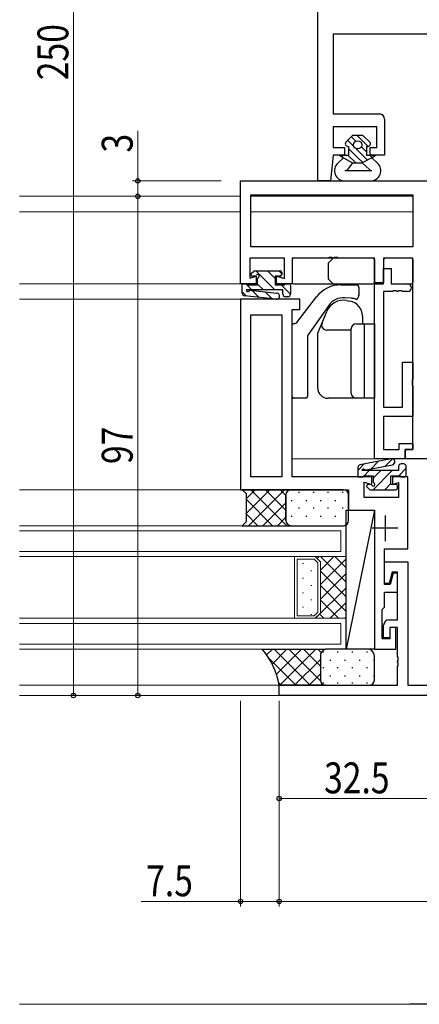
# Model space of a CAD drawing. Extents: x -2 to 1585, y 0 to 1128.
# Drawn here: x 984 to 1062, y 314 to 506 of the extents above; entities that cross this region are included whole.
import ezdxf

# ---------------------------------------------------------------- set-up
doc = ezdxf.new("R2010")
doc.units = 0
for name, color, linetype, lineweight in [('YKK_11', 7, 'CONTINUOUS', 30), ('YKK_12', 2, 'CONTINUOUS', 13), ('YKK_13', 4, 'CONTINUOUS', 30), ('YKK_D', 6, 'CONTINUOUS', 13)]:
    doc.layers.add(name, color=color, linetype=linetype, lineweight=lineweight)
doc.styles.add('text-b', font='extslim2.shx', dxfattribs={"width": 0.8, "bigfont": 'extfont2.shx'})

msp = doc.modelspace()

# ---------------------------------------------------------------- linework, layer by layer
at = {"layer": 'YKK_11', "linetype": 'ByBlock', "lineweight": -2, "ltscale": 0.05}
for p, q in [((1041.87, 474.29), (1041.87, 624.29)), ((1098.87, 502.79), (1044.87, 502.79)), ((1044.87, 502.79), (1044.87, 487.29)), ((1044.87, 487.29), (1053.87, 487.29)), ((1054.87, 486.29), (1054.87, 479.29)), ((1053.37, 484.79), (1044.87, 484.79)), ((1044.87, 484.79), (1044.87, 480.79)), ((1053.37, 480.79), (1053.37, 484.79)), ((1044.87, 480.79), (1047.07, 480.79)), ((1047.07, 480.79), (1047.07, 479.29)), ((1052.07, 479.29), (1052.07, 480.79)), ((1052.07, 480.79), (1053.37, 480.79)), ((1044.87, 479.29), (1044.37, 474.29)), ((1047.07, 479.29), (1044.87, 479.29)), ((1054.87, 479.29), (1052.07, 479.29)), ((1044.37, 474.29), (1041.87, 474.29))]:
    msp.add_line(p, q, dxfattribs=at)
at = {"layer": 'YKK_11', "linetype": 'ByBlock', "lineweight": -2, "ltscale": 0.5}
for p, q in [((1026.87, 474.29), (1064.87, 474.29)), ((1026.87, 454.29), (1026.87, 474.29)), ((1028.87, 471.59), (1060.37, 471.59)), ((1028.87, 461.49), (1028.87, 471.59)), ((1060.37, 471.59), (1060.37, 461.49)), ((1060.37, 461.49), (1028.87, 461.49)), ((1035.37, 459.29), (1028.67, 459.29)), ((1028.67, 459.29), (1028.67, 455.4)), ((1035.37, 455.3), (1035.37, 459.29)), ((1043.91, 459.29), (1036.87, 459.29)), ((1036.87, 459.29), (1036.87, 454.29)), ((1044.09, 459.41), (1043.91, 459.29)), ((1044.64, 459.41), (1044.09, 459.41)), ((1044.82, 459.29), (1044.64, 459.41)), ((1044.91, 459.29), (1044.82, 459.29)), ((1045.09, 459.41), (1044.91, 459.29)), ((1045.64, 459.41), (1045.09, 459.41)), ((1045.82, 459.29), (1045.64, 459.41)), ((1052.87, 459.29), (1045.82, 459.29)), ((1052.87, 454.49), (1052.87, 459.29)), ((1060.37, 459.29), (1054.67, 459.29)), ((1054.67, 459.29), (1054.67, 454.49)), ((1060.37, 422.09), (1060.37, 459.29)), ((1054.67, 454.29), (1054.67, 457.29)), ((1054.67, 457.29), (1056.17, 457.29)), ((1056.17, 457.29), (1056.17, 454.29)), ((1028.67, 455.4), (1029.87, 455.79)), ((1029.87, 455.79), (1029.87, 454.29)), ((1033.87, 454.29), (1033.87, 455.79)), ((1033.87, 455.79), (1035.37, 455.3)), ((1029.87, 454.29), (1026.87, 454.29)), ((1036.87, 454.29), (1033.87, 454.29)), ((1054.67, 454.49), (1052.87, 454.49)), ((1052.87, 420.29), (1052.87, 454.29)), ((1052.87, 454.29), (1054.67, 454.29)), ((1056.17, 454.29), (1059.32, 454.29)), ((1056.41, 452.79), (1054.67, 452.79)), ((1054.67, 452.79), (1054.67, 430.29)), ((1056.59, 452.91), (1056.41, 452.79)), ((1057.14, 452.91), (1056.59, 452.91)), ((1057.32, 452.79), (1057.14, 452.91)), ((1057.41, 452.79), (1057.32, 452.79)), ((1057.59, 452.91), (1057.41, 452.79)), ((1058.14, 452.91), (1057.59, 452.91)), ((1058.32, 452.79), (1058.14, 452.91)), ((1059.32, 452.79), (1058.32, 452.79)), ((1038.37, 451.29), (1026.87, 451.29)), ((1026.87, 451.29), (1026.87, 414.29)), ((1038.37, 449.29), (1038.37, 451.29)), ((1028.87, 416.79), (1028.87, 448.29)), ((1028.87, 448.29), (1034.87, 448.29)), ((1034.87, 448.29), (1034.87, 416.79)), ((1036.87, 416.79), (1036.87, 449.29)), ((1036.87, 449.29), (1038.37, 449.29)), ((1058.37, 430.29), (1058.37, 439.09)), ((1058.37, 439.09), (1060.37, 439.09)), ((1060.37, 439.09), (1060.37, 435.76)), ((1060.37, 435.76), (1060.22, 435.57)), ((1060.22, 435.57), (1060.22, 434.61)), ((1060.22, 434.61), (1060.37, 434.42)), ((1060.37, 434.42), (1060.37, 428.49)), ((1054.67, 430.29), (1058.37, 430.29)), ((1060.37, 428.49), (1054.67, 428.49)), ((1054.67, 428.49), (1054.67, 422.09)), ((1057.67, 422.09), (1057.67, 423.29)), ((1057.67, 423.29), (1060.37, 423.29)), ((1060.37, 423.29), (1060.37, 422.09)), ((1054.67, 422.09), (1057.67, 422.09)), ((1060.37, 422.09), (1058.87, 422.09)), ((1058.87, 422.09), (1058.87, 420.29)), ((1058.87, 420.29), (1058.87, 422.09)), ((1058.87, 422.09), (1060.37, 422.09)), ((1058.87, 420.29), (1052.87, 420.29)), ((1064.87, 420.29), (1058.87, 420.29)), ((1034.87, 416.79), (1028.87, 416.79)), ((1052.37, 416.79), (1036.87, 416.79)), ((1050.87, 412.79), (1050.87, 415.78)), ((1050.87, 415.78), (1052.37, 415.29)), ((1052.37, 415.29), (1052.37, 416.79)), ((1059.37, 416.79), (1056.37, 416.79)), ((1056.37, 416.79), (1056.37, 415.29)), ((1056.37, 415.29), (1057.57, 415.68)), ((1057.57, 415.68), (1057.57, 412.79)), ((1059.37, 402.79), (1059.37, 416.79)), ((1026.87, 414.29), (1047.87, 414.29)), ((1047.87, 414.29), (1047.87, 410.29)), ((1057.57, 412.79), (1050.87, 412.79)), ((1047.87, 410.29), (1052.87, 410.29)), ((1052.87, 410.29), (1052.87, 408.34)), ((1052.87, 405.24), (1052.87, 383.29)), ((1054.87, 395.89), (1054.87, 402.79)), ((1054.87, 402.79), (1059.37, 402.79)), ((1054.87, 396.09), (1054.87, 400.29)), ((1054.87, 400.29), (1059.37, 400.29)), ((1059.37, 400.29), (1059.37, 376.29)), ((1056.36, 398.29), (1055.77, 396.09)), ((1056.55, 398.09), (1055.96, 395.89)), ((1057.37, 398.29), (1056.36, 398.29)), ((1057.37, 398.09), (1056.55, 398.09)), ((1057.37, 388.99), (1057.37, 398.29)), ((1057.37, 394.39), (1057.37, 398.09)), ((1055.77, 396.09), (1054.87, 396.09)), ((1055.96, 395.89), (1054.87, 395.89)), ((1054.87, 391.49), (1054.87, 394.39)), ((1054.87, 394.39), (1057.37, 394.39)), ((1054.37, 390.99), (1054.87, 391.49)), ((1054.37, 385.29), (1054.37, 390.99)), ((1055.67, 388.99), (1057.37, 388.99)), ((1054.67, 385.49), (1054.67, 387.99)), ((1057.07, 387.49), (1055.87, 387.49)), ((1055.87, 387.49), (1055.87, 385.29)), ((1057.37, 387.49), (1055.87, 387.49)), ((1055.87, 387.49), (1055.87, 385.49)), ((1057.07, 383.29), (1057.07, 387.49)), ((1057.37, 381.85), (1057.37, 387.49)), ((1055.87, 385.29), (1054.37, 385.29)), ((1055.87, 385.49), (1054.67, 385.49)), ((1052.87, 383.29), (1057.07, 383.29)), ((1057.49, 381.67), (1057.37, 381.85)), ((1057.37, 380.93), (1057.49, 381.12)), ((1057.37, 380.85), (1057.37, 380.93)), ((1057.49, 380.67), (1057.37, 380.85)), ((1057.49, 381.12), (1057.49, 381.67)), ((1057.37, 379.93), (1057.49, 380.12)), ((1057.37, 376.29), (1057.37, 379.93)), ((1057.49, 380.12), (1057.49, 380.67)), ((1034.37, 374.29), (1034.37, 376.29)), ((1034.37, 376.29), (1057.37, 376.29)), ((1059.37, 376.29), (1066.87, 376.29)), ((1059.07, 374.29), (1034.37, 374.29)), ((1066.87, 374.29), (1059.07, 374.29))]:
    msp.add_line(p, q, dxfattribs=at)
at = {"layer": 'YKK_11', "ltscale": 0.5}
for p, q in [((1054.97, 409.29), (1054.97, 404.29)), ((1057.47, 406.79), (1052.47, 406.79))]:
    msp.add_line(p, q, dxfattribs=at)
at = {"layer": 'YKK_11', "linetype": 'ByBlock', "lineweight": -2, "ltscale": 0.05}
msp.add_arc((1053.87, 486.29), 1, 0, 90, dxfattribs=at)
at = {"layer": 'YKK_11', "linetype": 'ByBlock', "lineweight": -2, "ltscale": 0.5}
for centre, radius, start, end in [((1059.32, 453.54), 0.75, 270, 90), ((1055.67, 387.99), 1, 90, 180)]:
    msp.add_arc(centre, radius, start, end, dxfattribs=at)
at = {"layer": 'YKK_12'}
for p, q in [((1026.87, 471.29), (983.9, 471.29)), ((1060.37, 471.29), (1028.87, 471.29)), ((1026.87, 468.29), (983.9, 468.29)), ((1060.37, 468.29), (1028.87, 468.29)), ((1027.17, 454.29), (983.9, 454.29)), ((1027.17, 451.29), (983.9, 451.29)), ((1053.17, 420.29), (1036.87, 420.29)), ((1027.17, 414.29), (983.9, 414.29)), ((1046.37, 402.29), (1046.37, 406.29)), ((1047.37, 402.09), (1047.37, 407.29)), ((1047.37, 390.09), (1047.37, 402.09)), ((1047.37, 383.29), (1047.37, 390.09)), ((1046.37, 384.29), (1046.37, 388.29)), ((983.9, 376.29), (1034.67, 376.29)), ((983.9, 374.29), (1034.67, 374.29))]:
    msp.add_line(p, q, dxfattribs=at)
at = {"layer": 'YKK_12', "ltscale": 1.5}
for p, q in [((983.9, 407.29), (1047.37, 407.29)), ((1046.37, 406.29), (983.9, 406.29)), ((1047.37, 407.29), (1047.37, 401.29)), ((983.9, 402.29), (1046.37, 402.29)), ((1047.37, 401.29), (983.9, 401.29)), ((1037.37, 401.29), (1037.37, 389.29)), ((1037.87, 400.79), (1037.87, 389.79)), ((1037.87, 400.79), (1041.16, 400.79)), ((1041.16, 400.79), (1041.87, 400.08)), ((1042.37, 400.29), (1041.37, 401.29)), ((1041.37, 401.29), (1047.37, 401.29)), ((1041.87, 390.5), (1041.87, 400.08)), ((1042.37, 390.29), (1042.37, 400.29)), ((1047.37, 401.29), (1047.37, 389.29)), ((1041.16, 389.79), (1041.87, 390.5)), ((983.9, 389.29), (1047.37, 389.29)), ((1037.87, 389.79), (1041.16, 389.79)), ((1041.37, 389.29), (1042.37, 390.29)), ((1047.37, 389.29), (1041.37, 389.29)), ((1047.37, 389.29), (1047.37, 383.29)), ((1046.37, 388.29), (983.9, 388.29)), ((983.9, 384.29), (1046.37, 384.29)), ((1047.37, 383.29), (983.9, 383.29))]:
    msp.add_line(p, q, dxfattribs=at)
at = {"layer": 'YKK_12', "linetype": 'Continuous', "ltscale": 1.5}
for p, q in [((1039.08, 399.93), (1038.88, 399.93)), ((1042.15, 401.29), (1041.76, 400.9)), ((1044.97, 401.29), (1042.37, 398.68)), ((1047.37, 400.85), (1042.37, 395.85)), ((1042.38, 401.29), (1047.37, 396.31)), ((1045.21, 401.29), (1047.37, 399.13)), ((1040.7, 398.52), (1040.5, 398.52)), ((1042.37, 398.48), (1047.37, 393.48)), ((1047.37, 398.03), (1042.37, 393.03)), ((1039.08, 397.1), (1038.88, 397.1)), ((1039.08, 394.27), (1038.88, 394.27)), ((1040.7, 395.69), (1040.5, 395.69)), ((1047.37, 395.2), (1041.46, 389.29)), ((1042.37, 395.65), (1047.37, 390.65)), ((1040.7, 392.86), (1040.5, 392.86)), ((1042.37, 392.82), (1045.9, 389.29)), ((1047.37, 392.37), (1044.29, 389.29)), ((1039.08, 391.44), (1038.88, 391.44)), ((1040.7, 390.03), (1040.5, 390.03)), ((1042.22, 390.14), (1043.07, 389.29)), ((1047.37, 389.54), (1047.12, 389.29))]:
    msp.add_line(p, q, dxfattribs=at)
at = {"layer": 'YKK_13'}
for p, q in [((1048.62, 483.09), (1047.36, 481.85)), ((1048.88, 480.98), (1047.69, 482.17)), ((1049.27, 482.01), (1048.4, 482.88)), ((1050.62, 483.09), (1048.62, 483.09)), ((1049.62, 483.07), (1049.6, 483.09)), ((1051.69, 481), (1049.62, 483.07)), ((1050.62, 483.09), (1051.95, 481.86)), ((1047.72, 480.99), (1047.87, 480.99)), ((1047.87, 480.99), (1047.87, 479.29)), ((1049.62, 478.83), (1047.87, 480.58)), ((1049.62, 480.24), (1049.31, 480.55)), ((1051.52, 478.34), (1049.62, 480.24)), ((1051.37, 479.91), (1050.34, 480.94)), ((1051.37, 480.99), (1051.37, 479.29)), ((1051.37, 480.99), (1051.62, 480.99)), ((1046.87, 478.79), (1045.75, 477.75)), ((1046.11, 479.29), (1047.87, 479.29)), ((1046.11, 479.29), (1046.87, 478.79)), ((1046.75, 478.87), (1046.33, 479.29)), ((1046.87, 478.79), (1048.62, 477.79)), ((1049.24, 477.79), (1047.74, 479.29)), ((1050.6, 477.84), (1049.62, 478.83)), ((1052.37, 478.79), (1050.51, 477.79)), ((1051.37, 479.29), (1053.12, 479.29)), ((1052.44, 478.84), (1051.98, 479.29)), ((1052.37, 478.79), (1053.12, 479.29)), ((1052.37, 478.79), (1053.48, 477.75)), ((1048.62, 477.79), (1047.7, 476.57)), ((1048.62, 477.79), (1050.51, 477.79)), ((1050.51, 477.79), (1051.91, 476.48)), ((1047.14, 476.29), (1052.39, 476.29)), ((1047.12, 474.29), (1052.12, 474.29)), ((1052.57, 459.29), (1037.17, 459.29)), ((1043.87, 458.29), (1044.87, 459.29)), ((1060.07, 459.29), (1054.97, 459.29)), ((1036.87, 458.99), (1036.87, 454.59)), ((1043.87, 458.29), (1043.87, 455.29)), ((1052.87, 458.99), (1052.87, 454.59)), ((1054.67, 458.99), (1054.67, 454.59)), ((1060.37, 458.99), (1060.37, 454.59)), ((1028.95, 456.3), (1029.35, 456.7)), ((1029.65, 455.79), (1029.17, 455.79)), ((1029.57, 456.79), (1034.57, 456.79)), ((1034.57, 455.79), (1033.57, 455.79)), ((1033.57, 455.79), (1033.57, 454.09)), ((1034.87, 456.49), (1034.87, 456.09)), ((1027.17, 452.45), (1027.17, 454.29)), ((1027.17, 454.29), (1028.27, 454.29)), ((1028.27, 454.29), (1028.27, 454.09)), ((1028.27, 454.09), (1030.17, 454.09)), ((1030.17, 454.09), (1030.17, 455.27)), ((1033.57, 454.09), (1035.47, 454.09)), ((1035.47, 454.09), (1035.47, 454.29)), ((1035.47, 454.29), (1036.27, 454.29)), ((1036.57, 453.99), (1036.57, 452.29)), ((1037.17, 454.29), (1052.57, 454.29)), ((1043.87, 455.29), (1044.87, 454.29)), ((1056.47, 454.29), (1060.07, 454.29)), ((1033.78, 451.3), (1027.61, 451.95)), ((1035.07, 453.09), (1027.96, 453.09)), ((1028.77, 453.04), (1033.9, 452.5)), ((1035.07, 452.29), (1035.07, 453.09)), ((1036.07, 451.79), (1035.57, 451.79)), ((1047.47, 451.04), (1048.09, 450.93)), ((1041.87, 444.67), (1043.63, 448.93)), ((1050.57, 447.98), (1050.57, 446.54)), ((1049.37, 446.54), (1050.87, 446.54)), ((1050.87, 446.54), (1050.87, 432.04)), ((1050.87, 446.54), (1052.87, 446.54)), ((1052.87, 446.54), (1052.87, 432.04)), ((1041.87, 434.04), (1041.87, 444.67)), ((1048.37, 445.29), (1043.62, 445.29)), ((1048.37, 433.04), (1048.37, 445.54)), ((1050.87, 432.04), (1043.87, 432.04)), ((1052.87, 432.04), (1050.87, 432.04)), ((1047.37, 410.29), (1052.87, 410.29)), ((1047.37, 383.29), (1047.37, 410.29)), ((1052.87, 410.29), (1047.37, 383.29)), ((1052.87, 410.29), (1052.87, 383.29)), ((1052.87, 383.29), (1047.37, 383.29))]:
    msp.add_line(p, q, dxfattribs=at)
at = {"layer": 'YKK_13', "linetype": 'Continuous'}
for p, q in [((1033.54, 453.09), (1029.84, 456.79)), ((1033.57, 455.31), (1032.08, 456.79)), ((1034.87, 456.25), (1034.33, 456.79)), ((1029.05, 453.09), (1027.85, 454.29)), ((1031.29, 453.09), (1030.17, 454.22)), ((1036.57, 452.31), (1034.78, 454.09)), ((1027.98, 451.91), (1027.17, 452.73)), ((1030.49, 451.65), (1029.14, 453)), ((1033, 451.39), (1031.65, 452.73)), ((1037.17, 446.59), (1037.41, 446.59)), ((1049.67, 418.04), (1050.91, 419.28)), ((1052.18, 418.3), (1053.69, 419.81)), ((1054.95, 418.83), (1056.4, 420.28)), ((1050.86, 416.99), (1051.86, 417.99)), ((1052.65, 414.29), (1056.35, 417.99)), ((1052.67, 416.55), (1054.11, 417.99)), ((1057.6, 416.99), (1059.07, 418.46)), ((1050.66, 416.79), (1050.77, 416.89)), ((1054.9, 414.29), (1056.07, 415.46)), ((1057.16, 414.3), (1057.35, 414.5))]:
    msp.add_line(p, q, dxfattribs=at)
at = {"layer": 'YKK_13', "linetype": 'ByBlock', "lineweight": -2, "ltscale": 0.5}
for p, q in [((1046.37, 454.09), (1049.37, 454.09)), ((1049.87, 453.59), (1049.87, 452.14)), ((1037.8, 446.79), (1041.61, 451.74)), ((1048.42, 451.48), (1047.14, 451.58)), ((1049.85, 452.04), (1049.65, 451.49)), ((1044, 450.1), (1039.96, 444.33)), ((1036.87, 432.39), (1036.87, 446.29)), ((1039.87, 444.04), (1039.87, 432.39)), ((1039.57, 432.09), (1037.17, 432.09))]:
    msp.add_line(p, q, dxfattribs=at)
at = {"layer": 'YKK_13', "ltscale": 0.5}
for p, q in [((1056.15, 420.28), (1050.07, 419.12)), ((1051.23, 418.12), (1056.38, 419.1)), ((1058.57, 419.29), (1058.07, 419.29)), ((1049.67, 418.63), (1049.67, 416.79)), ((1057.57, 417.99), (1050.46, 417.99)), ((1057.57, 418.79), (1057.57, 417.99)), ((1059.07, 417.09), (1059.07, 418.79)), ((1049.67, 416.79), (1050.77, 416.79)), ((1050.77, 416.79), (1050.77, 416.99)), ((1050.77, 416.99), (1052.67, 416.99)), ((1052.15, 415.29), (1051.67, 415.29)), ((1052.67, 416.99), (1052.67, 415.81)), ((1056.07, 415.29), (1056.07, 416.99)), ((1056.07, 416.99), (1057.97, 416.99)), ((1057.07, 415.29), (1056.07, 415.29)), ((1057.97, 416.99), (1057.97, 416.79)), ((1057.97, 416.79), (1058.77, 416.79)), ((1051.45, 414.78), (1051.85, 414.38)), ((1052.07, 414.29), (1057.07, 414.29)), ((1057.37, 414.59), (1057.37, 414.99))]:
    msp.add_line(p, q, dxfattribs=at)
at = {"layer": 'YKK_13', "ltscale": 1.5}
for p, q in [((1036.67, 414.29), (1027.17, 414.29)), ((1027.17, 414.29), (1027.92, 413.54)), ((1027.92, 413.54), (1027.92, 408.04)), ((1035.67, 408.29), (1035.67, 413.29)), ((1035.67, 413.29), (1035.67, 408.29)), ((1046.87, 414.29), (1036.67, 414.29)), ((1047.87, 408.29), (1047.87, 413.29)), ((1027.92, 408.04), (1027.17, 407.29)), ((1027.17, 407.29), (1036.67, 407.29)), ((1036.67, 407.29), (1046.87, 407.29)), ((1031.07, 383.29), (1043.37, 383.29)), ((1051.87, 383.29), (1043.37, 383.29)), ((1042.37, 381.89), (1042.37, 377.29)), ((1042.37, 381.89), (1042.37, 377.29)), ((1052.87, 377.29), (1052.87, 381.89)), ((1043.37, 376.29), (1034.37, 376.29)), ((1043.37, 376.29), (1051.87, 376.29))]:
    msp.add_line(p, q, dxfattribs=at)
at = {"layer": 'YKK_13', "linetype": 'Continuous', "ltscale": 1.5}
for p, q in [((1027.92, 412.49), (1029.71, 414.29)), ((1027.92, 409.66), (1032.54, 414.29)), ((1028.37, 407.29), (1035.37, 414.29)), ((1035.87, 407.29), (1028.87, 414.29)), ((1035.67, 410.33), (1031.7, 414.29)), ((1035.67, 413.16), (1034.53, 414.29)), ((1038.19, 413.86), (1038.19, 413.66)), ((1041.02, 413.86), (1041.02, 413.66)), ((1043.85, 413.86), (1043.85, 413.66)), ((1046.68, 413.86), (1046.68, 413.66)), ((1033.05, 407.29), (1027.92, 412.42)), ((1031.2, 407.29), (1035.67, 411.76)), ((1036.77, 412.24), (1036.77, 412.04)), ((1039.6, 412.24), (1039.6, 412.04)), ((1042.43, 412.24), (1042.43, 412.04)), ((1045.26, 412.24), (1045.26, 412.04)), ((1030.22, 407.29), (1027.92, 409.59)), ((1038.19, 410.83), (1038.19, 410.63)), ((1041.02, 410.83), (1041.02, 410.63)), ((1043.85, 410.83), (1043.85, 410.63)), ((1046.68, 410.83), (1046.68, 410.63)), ((1034.03, 407.29), (1035.67, 408.93)), ((1036.77, 409.21), (1036.77, 409.01)), ((1039.6, 409.21), (1039.6, 409.01)), ((1042.43, 409.21), (1042.43, 409.01)), ((1045.26, 409.21), (1045.26, 409.01)), ((1033.04, 383.29), (1031.92, 382.17)), ((1035.87, 383.29), (1032.98, 380.4)), ((1040.41, 376.29), (1033.41, 383.29)), ((1038.69, 383.29), (1033.82, 378.41)), ((1041.52, 383.29), (1034.52, 376.29)), ((1042.38, 377.15), (1036.24, 383.29)), ((1042.37, 379.99), (1039.07, 383.29)), ((1042.55, 382.64), (1041.9, 383.29)), ((1042.89, 382.86), (1042.89, 382.66)), ((1045.72, 382.86), (1045.72, 382.66)), ((1048.55, 382.86), (1048.55, 382.66)), ((1051.38, 382.86), (1051.38, 382.66)), ((1037.58, 376.29), (1032.34, 381.53)), ((1042.37, 381.31), (1037.35, 376.29)), ((1044.3, 381.24), (1044.3, 381.04)), ((1047.13, 381.24), (1047.13, 381.04)), ((1049.96, 381.24), (1049.96, 381.04)), ((1052.79, 381.24), (1052.79, 381.04)), ((1042.89, 379.83), (1042.89, 379.63)), ((1045.72, 379.83), (1045.72, 379.63)), ((1048.55, 379.83), (1048.55, 379.63)), ((1051.38, 379.83), (1051.38, 379.63)), ((1042.37, 378.48), (1040.18, 376.29)), ((1044.3, 378.21), (1044.3, 378.01)), ((1047.13, 378.21), (1047.13, 378.01)), ((1049.96, 378.21), (1049.96, 378.01)), ((1052.79, 378.21), (1052.79, 378.01)), ((1034.75, 376.29), (1034.27, 376.78)), ((1042.89, 376.8), (1042.89, 376.6)), ((1043.06, 376.34), (1043.01, 376.29)), ((1043.24, 376.29), (1043.23, 376.3)), ((1045.72, 376.8), (1045.72, 376.6)), ((1048.55, 376.8), (1048.55, 376.6)), ((1051.38, 376.8), (1051.38, 376.6))]:
    msp.add_line(p, q, dxfattribs=at)
at = {"layer": 'YKK_13'}
msp.add_circle((1049.62, 481.29), 0.8, dxfattribs=at)
for centre, radius, start, end in [((1047.72, 481.49), 0.5, 134.8371, 270), ((1051.62, 481.49), 0.5, 270, 47.3723), ((1047.12, 476.29), 2, 132.97, 270), ((1047.14, 476.99), 0.7, 270, 323.1309), ((1052.39, 476.99), 0.7, 227.03, 270), ((1052.12, 476.29), 2, 270, 47.03), ((1037.17, 458.99), 0.3, 90, 180), ((1052.57, 458.99), 0.3, 0, 90), ((1054.97, 458.99), 0.3, 90, 180), ((1060.07, 458.99), 0.3, 0, 90), ((1029.17, 456.09), 0.3, 135, 270), ((1029.57, 456.49), 0.3, 90, 135), ((1029.65, 456.09), 0.3, 270, 330), ((1030.17, 455.79), 0.3, 300, 150), ((1030.47, 455.27), 0.3, 120, 180), ((1034.57, 456.49), 0.3, 0, 90), ((1034.57, 456.09), 0.3, 270, 0), ((1036.27, 453.99), 0.3, 360, 90), ((1037.17, 454.59), 0.3, 180, 270), ((1052.57, 454.59), 0.3, 270, 0), ((1060.07, 454.59), 0.3, 270, 0), ((1027.67, 452.45), 0.5, 180, 264.003), ((1028.26, 453.1), 0.3, 181.7134, 322.9893), ((1028.74, 452.74), 0.3, 84.003, 142.9893), ((1033.84, 451.9), 0.6, 264.003, 84.003), ((1035.57, 452.29), 0.5, 180, 270), ((1036.07, 452.29), 0.5, 270, 0), ((1046.87, 447.59), 3.5, 80, 157.5), ((1047.57, 447.98), 3, 0, 80), ((1047.57, 447.98), 3, 0, 21.8332), ((1043.62, 446.29), 1, 157.5, 270), ((1049.37, 445.54), 1, 90, 180), ((1043.87, 434.04), 2, 180, 270), ((1049.37, 433.04), 1, 180, 270)]:
    msp.add_arc(centre, radius, start, end, dxfattribs=at)
at = {"layer": 'YKK_13', "linetype": 'ByBlock', "lineweight": -2, "ltscale": 0.5}
for centre, radius, start, end in [((1046.37, 448.09), 6, 90, 142.5), ((1049.37, 453.59), 0.5, 0, 90), ((1046.87, 448.09), 3.5, 85.5448, 145), ((1049.57, 452.14), 0.3, 340, 360), ((1048.15, 447.99), 3.5, 71.3283, 85.5448), ((1049.37, 451.59), 0.3, 251.3283, 340), ((1040.37, 444.04), 0.5, 145, 180), ((1037.17, 432.39), 0.3, 180, 270), ((1039.57, 432.39), 0.3, 270, 0)]:
    msp.add_arc(centre, radius, start, end, dxfattribs=at)
at = {"layer": 'YKK_13', "linetype": 'Continuous'}
for centre, radius, start, end in [((1037.17, 446.29), 0.3, 90, 180), ((1037.41, 447.09), 0.5, 270, 322.5)]:
    msp.add_arc(centre, radius, start, end, dxfattribs=at)
at = {"layer": 'YKK_13', "ltscale": 0.5}
for centre, radius, start, end in [((1050.17, 418.63), 0.5, 100.797, 180), ((1056.26, 419.69), 0.6, 280.797, 100.797), ((1058.07, 418.79), 0.5, 90, 180), ((1058.57, 418.79), 0.5, 0, 90), ((1050.76, 417.98), 0.3, 46.5333, 178.2866), ((1051.17, 418.42), 0.3, 226.5333, 280.797), ((1058.77, 417.09), 0.3, 270, 0), ((1051.67, 414.99), 0.3, 90, 225), ((1052.15, 414.99), 0.3, 30, 90), ((1052.67, 415.29), 0.3, 210, 60), ((1052.97, 415.81), 0.3, 180, 240), ((1057.07, 414.99), 0.3, 0, 90), ((1052.07, 414.59), 0.3, 225, 270), ((1057.07, 414.59), 0.3, 270, 0)]:
    msp.add_arc(centre, radius, start, end, dxfattribs=at)
at = {"layer": 'YKK_13', "ltscale": 1.5}
for centre, radius, start, end in [((1036.67, 413.29), 1, 90, 180), ((1036.67, 413.29), 1, 90, 180), ((1046.87, 413.29), 1, 0, 90), ((1036.67, 408.29), 1, 180, 270), ((1036.67, 408.29), 1, 180, 270), ((1046.87, 408.29), 1, 270, 0), ((1019.52, 373.57), 15.1, 10.3879, 40.0931), ((1043.78, 381.94), 1.41, 106.8568, 182.0678), ((1043.78, 381.94), 1.41, 106.8568, 182.0678), ((1051.46, 381.94), 1.41, 357.9322, 73.1432), ((1043.37, 377.29), 1, 180, 270), ((1043.37, 377.29), 1, 180, 270), ((1051.87, 377.29), 1, 270, 0)]:
    msp.add_arc(centre, radius, start, end, dxfattribs=at)
at = {"layer": 'YKK_D', "ltscale": 1.5}
for p, q in [((994.37, 624.29), (994.37, 374.29)), ((1006.87, 474.29), (1006.87, 484)), ((1023.08, 474.29), (1005.87, 474.29)), ((1006.87, 471.29), (1006.87, 474.29)), ((1023.08, 471.29), (1005.87, 471.29)), ((1006.87, 471.29), (1006.87, 374.29)), ((1026.87, 373.29), (1026.87, 333.29)), ((1034.37, 373.29), (1034.37, 333.29)), ((1034.37, 372.29), (1034.37, 353.29)), ((1034.37, 372.29), (1034.37, 333.29)), ((1066.87, 354.29), (1034.37, 354.29)), ((1026.87, 334.29), (1007.5, 334.29)), ((1034.37, 334.29), (1026.87, 334.29)), ((1034.37, 334.29), (1109.37, 334.29)), ((1064.87, 314.29), (983.9, 314.29))]:
    msp.add_line(p, q, dxfattribs=at)
at = {"layer": 'YKK_D', "lineweight": -2}
msp.add_line((1071.87, 314.29), (1059.74, 314.29), dxfattribs=at)
at = {"layer": 'YKK_D', "linetype": 'ByBlock', "lineweight": -2}
for centre in [(1006.87, 474.29), (1006.87, 471.29), (1006.87, 471.29), (994.37, 374.29), (1006.87, 374.29), (1034.37, 354.29), (1026.87, 334.29), (1034.37, 334.29), (1034.37, 334.29)]:
    msp.add_circle(centre, 0.425, dxfattribs=at)

# ---------------------------------------------------------------- texts
at = {"layer": 'YKK_D', "style": 'text-b', "width": 0.8}
for s, p in [('250', (993.37, 493.85)), ('3', (1005.87, 479.8)), ('97', (1005.87, 419.27))]:
    msp.add_text(s, height=6, rotation=90, dxfattribs=at).set_placement(p)
for s, p in [('32.5', (1043.1, 355.29)), ('7.5', (1008.5, 335.29))]:
    msp.add_text(s, height=6, dxfattribs=at).set_placement(p)

doc.saveas('drawing.dxf')
